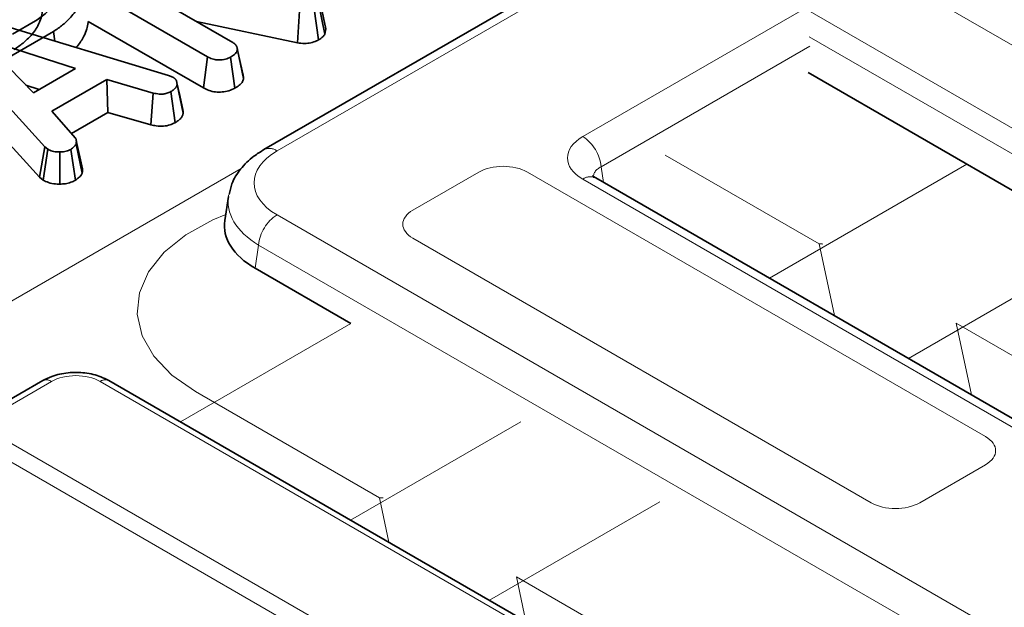
# Model space of a CAD drawing. Units: millimetres. Extents: x 8 to 911, y 1 to 702.
# Drawn here: x 837 to 843, y 613 to 617 of the extents above; entities that cross this region are included whole.
import ezdxf

# ---------------------------------------------------------------- set-up
doc = ezdxf.new("R2010")
doc.units = ezdxf.units.MM
doc.linetypes.add('PHANTOM', pattern=[12.7, 6.35, -1.27, 1.27, -1.27, 1.27, -1.27])

msp = doc.modelspace()

# ---------------------------------------------------------------- linework, layer by layer
at = {"color": 7, "linetype": 'Continuous', "lineweight": 35}
for p, q in [((841.8936, 617.9145), (838.5294, 615.9724)), ((838.2072, 616.5034), (837.2708, 617.044)), ((837.6377, 616.9977), (838.351, 616.5859)), ((838.8842, 616.6645), (838.8486, 616.8269)), ((838.7221, 616.5838), (838.7328, 616.7665)), ((838.8423, 616.6009), (838.8177, 616.7788)), ((838.8784, 616.6336), (838.8439, 616.802)), ((836.782, 616.7605), (837.9837, 616.3969)), ((837.0903, 616.6341), (837.222, 616.7101)), ((837.5228, 616.7064), (838.1826, 616.3255)), ((837.2751, 615.9889), (836.6306, 616.6943)), ((838.1428, 616.7061), (838.7221, 616.5838)), ((838.8784, 616.6336), (838.8842, 616.6645)), ((837.4498, 616.436), (836.8998, 616.6149)), ((836.8998, 616.6149), (837.2097, 616.2974)), ((837.3245, 616.6491), (837.0576, 616.495)), ((837.3245, 616.6491), (837.3325, 616.594)), ((838.3757, 616.5565), (838.3755, 616.5577)), ((838.4101, 616.3981), (838.3771, 616.5502)), ((838.4132, 616.3797), (838.3778, 616.5438)), ((838.1826, 616.3255), (838.2072, 616.5034)), ((838.3632, 616.3243), (838.3384, 616.5021)), ((837.2097, 616.2974), (837.4498, 616.436)), ((837.6292, 616.374), (837.3152, 616.1928)), ((837.8959, 616.2963), (837.6292, 616.374)), ((837.6361, 616.1859), (837.6292, 616.374)), ((837.9837, 616.3969), (838.0081, 616.3875)), ((844.1975, 614.9398), (841.6453, 616.4132)), ((837.1668, 616.3414), (837.243, 616.3166)), ((838.0296, 616.3617), (838.0296, 616.3618)), ((838.0672, 616.1819), (838.0319, 616.3461)), ((837.8819, 616.1143), (837.8959, 616.2963)), ((838.021, 616.1267), (837.9965, 616.3047)), ((836.8883, 616.2052), (837.2449, 615.815)), ((837.3152, 616.1928), (837.45, 616.0387)), ((837.4269, 616.0651), (837.6361, 616.1859)), ((837.6361, 616.1859), (837.8819, 616.1143)), ((837.2449, 615.815), (837.2751, 615.9889)), ((837.266, 615.7975), (837.2926, 615.9744)), ((837.2926, 615.9744), (837.2751, 615.9889)), ((837.4498, 615.797), (837.4236, 615.974)), ((837.4884, 615.8368), (837.4536, 616.004)), ((837.4903, 615.8633), (837.4551, 616.0253)), ((837.361, 615.7751), (837.36, 615.9588)), ((837.2449, 615.815), (837.266, 615.7975)), ((855.7627, 606.9589), (840.43, 615.8103)), ((838.3261, 615.7045), (838.3053, 615.567)), ((839.027, 614.9764), (838.4785, 615.2931)), ((837.263, 614.6497), (836.9038, 614.4423)), ((842.6962, 611.7317), (837.6415, 614.6497))]:
    msp.add_line(p, q, dxfattribs=at)
at = {"color": 8, "linetype": 'PHANTOM', "lineweight": 18}
for p, q in [((841.9685, 617.9071), (838.6043, 615.965)), ((840.355, 616.0469), (841.8267, 616.8965)), ((842.2494, 616.8965), (877.9333, 596.2966)), ((841.6441, 616.7706), (844.2671, 615.2563)), ((844.1975, 615.1486), (841.6515, 616.6184)), ((841.6556, 616.5639), (840.4607, 615.8741)), ((841.7082, 615.4322), (840.8272, 615.9409)), ((836.422, 614.7224), (838.3999, 615.8642)), ((840.4607, 615.8741), (840.4742, 615.7848)), ((842.5539, 615.8886), (841.4241, 615.2364)), ((839.7593, 615.8433), (839.3828, 615.626)), ((842.6609, 614.329), (840.0378, 615.8433)), ((876.0389, 595.203), (840.355, 615.8029)), ((838.6043, 615.599), (875.6858, 594.1924)), ((875.4884, 592.1191), (835.0129, 615.4851)), ((838.4987, 615.4262), (838.4785, 615.2931)), ((875.5801, 594.0196), (838.4987, 615.4262)), ((839.3828, 615.4652), (842.0059, 613.9509)), ((841.7955, 615.022), (841.7082, 615.4322)), ((842.2197, 614.7771), (843.3495, 615.4294)), ((838.0512, 614.4131), (839.027, 614.9764)), ((842.493, 614.9792), (842.5802, 614.569)), ((844.9302, 613.5722), (842.493, 614.9792)), ((837.313, 614.6447), (836.9365, 614.4274)), ((842.6462, 611.7267), (837.5915, 614.6447)), ((839.1909, 613.979), (838.1384, 614.5866)), ((840.0004, 614.4145), (839.0246, 613.8512)), ((836.9365, 614.2666), (841.9912, 611.3486)), ((842.2844, 613.9509), (842.6609, 614.1682)), ((839.2452, 613.7239), (839.1909, 613.979)), ((839.8202, 613.392), (840.7959, 613.9552)), ((839.9757, 613.526), (840.0299, 613.2709)), ((842.4129, 612.119), (839.9757, 613.526))]:
    msp.add_line(p, q, dxfattribs=at)
at = {"color": 7, "linetype": 'Continuous', "lineweight": 35, "flags": 128}
msp.add_lwpolyline([(838.0643, 616.2022), (838.047, 616.282), (838.0312, 616.3544)], dxfattribs=at)
at = {"color": 8, "linetype": 'PHANTOM', "lineweight": 18, "flags": 128}
for points in [[(838.1384, 614.5866), (838.002, 614.6817), (837.8987, 614.7898), (837.832, 614.907), (837.8043, 615.0294), (837.8166, 615.1527), (837.8684, 615.2724), (837.9579, 615.3845), (838.082, 615.485), (838.2364, 615.5704), (838.3106, 615.6017)], [(841.7082, 615.4322), (841.7265, 615.4321), (841.7292, 615.4319)], [(839.2119, 613.9787), (839.2092, 613.9789), (839.1909, 613.979)]]:
    msp.add_lwpolyline(points, dxfattribs=at)
at = {"color": 8, "linetype": 'PHANTOM', "lineweight": 18}
for centre, radius, start, end in [((840.2287, 615.851), 0.2331, 5.689, 57.1991), ((838.5607, 615.9069), 0.0726, 53.101, 115.6047), ((840.3988, 615.7425), 0.0746, 65.3286, 125.9818), ((838.7306, 615.4031), 0.2331, 122.8009, 174.311), ((837.2838, 614.6054), 0.049, 53.4704, 115.2191), ((837.6208, 614.6039), 0.0502, 65.6515, 125.6589)]:
    msp.add_arc(centre, radius, start, end, dxfattribs=at)
for centre, major_axis, ratio, start_param, end_param in [((840.5696, 615.9249), (0.3023, 0), 0.572919, 2.359993, 3.923193), ((838.9262, 615.782), (0.4534, 0), 0.572919, 2.359993, 3.923193), ((839.8986, 615.7579), (0.2, 0), 0.594966, 0.800477, 2.341115), ((840.5696, 615.8024), (0.1529, -0.0219), 0.55661, 2.439381, 3.307695), ((838.9262, 615.6595), (0.6022, -0.0225), 0.574552, 3.053963, 3.944616), ((839.5307, 615.5456), (0.2061, 0), 0.560135, 2.371274, 3.911912), ((837.4523, 614.5593), (0.2, 0), 0.594966, 0.800477, 2.341115), ((842.513, 614.2486), (0.2061, 0), 0.560135, 5.512866, 7.053504), ((842.1451, 614.0363), (0.2, 0), 0.594966, 3.94207, 5.482708)]:
    msp.add_ellipse(centre, major_axis=major_axis, ratio=ratio, start_param=start_param, end_param=end_param, dxfattribs=at)
at = {"color": 7, "linetype": 'Continuous', "lineweight": 35}
msp.add_ellipse((838.9076, 615.537), major_axis=(0.6046, 0), ratio=0.572919, start_param=3.054997, end_param=3.923193, dxfattribs=at)
for points, knots in [([(837.3083, 617.1418), (837.3256, 617.1311), (837.361, 617.1094), (837.4041, 617.0729), (837.4379, 617.0359), (837.4605, 617), (837.4759, 616.9657), (837.4842, 616.937), (837.4881, 616.9122), (837.4897, 616.8847), (837.4864, 616.8503), (837.4766, 616.818), (837.464, 616.789), (837.4487, 616.7616), (837.424, 616.7304), (837.3993, 616.7054), (837.3747, 616.6846), (837.3521, 616.6671), (837.3337, 616.6551), (837.3245, 616.6491)], [0, 0, 0, 0, 0.080301, 0.164118, 0.242381, 0.310085, 0.373772, 0.437387, 0.469932, 0.510665, 0.589081, 0.65897, 0.691255, 0.753801, 0.816739, 0.880036, 0.911822, 0.955823, 1, 1, 1, 1]), ([(837.222, 616.7101), (837.233, 616.7174), (837.2551, 616.7322), (837.2837, 616.7564), (837.3049, 616.7777), (837.3189, 616.7956), (837.3313, 616.8139), (837.3427, 616.8378), (837.3507, 616.8673), (837.3536, 616.8972), (837.3518, 616.9274), (837.3443, 616.9574), (837.333, 616.981), (837.3198, 617.0024), (837.3056, 617.0214), (837.2888, 617.0394), (837.2699, 617.056), (837.2522, 617.0678), (837.2381, 617.076), (837.2333, 617.0787)], [0, 0, 0, 0, 0.071659, 0.143727, 0.216284, 0.252793, 0.288883, 0.361556, 0.434974, 0.508958, 0.582983, 0.657462, 0.732511, 0.76354, 0.824938, 0.884953, 0.914703, 0.971455, 1, 1, 1, 1]), ([(837.0815, 617.0377), (837.0989, 617.0271), (837.1343, 617.0053), (837.1773, 616.9688), (837.2111, 616.9318), (837.2338, 616.8959), (837.2491, 616.8616), (837.2574, 616.8329), (837.2613, 616.8082), (837.2629, 616.7806), (837.2596, 616.7463), (837.2499, 616.7139), (837.2372, 616.6849), (837.222, 616.6576), (837.1972, 616.6263), (837.1726, 616.6014), (837.1479, 616.5805), (837.1253, 616.563), (837.1069, 616.551), (837.0977, 616.545)], [0, 0, 0, 0, 0.080301, 0.164118, 0.242381, 0.310085, 0.373772, 0.437387, 0.469932, 0.510665, 0.589081, 0.65897, 0.691255, 0.753801, 0.816739, 0.880036, 0.911822, 0.955823, 1, 1, 1, 1]), ([(837.5228, 616.7064), (837.5228, 616.7046), (837.5222, 616.6901), (837.5149, 616.6619), (837.5012, 616.6255), (837.482, 616.5923), (837.4663, 616.5706), (837.4554, 616.5593), (837.4535, 616.5573)], [0, 0, 0, 0, 0.035042, 0.279993, 0.548287, 0.751273, 0.95594, 1, 1, 1, 1]), ([(838.7221, 616.5838), (838.7351, 616.582), (838.7603, 616.5784), (838.7987, 616.583), (838.8251, 616.5919), (838.8383, 616.5988), (838.8423, 616.6009)], [0, 0, 0, 0, 0.305866, 0.590939, 0.875906, 1, 1, 1, 1]), ([(838.8423, 616.6009), (838.851, 616.6064), (838.8665, 616.6161), (838.8748, 616.6283), (838.8784, 616.6336)], [0, 0, 0, 0, 0.563317, 1, 1, 1, 1]), ([(838.3778, 616.5438), (838.3762, 616.5383), (838.3722, 616.5252), (838.3543, 616.5121), (838.3419, 616.5043), (838.3384, 616.5021)], [0, 0, 0, 0, 0.339244, 0.818518, 1, 1, 1, 1]), ([(838.351, 616.5859), (838.3526, 616.5848), (838.3558, 616.5828), (838.3602, 616.5797), (838.3637, 616.5767), (838.3662, 616.574), (838.3682, 616.5715), (838.3703, 616.5685), (838.3728, 616.5643), (838.3751, 616.5591), (838.3764, 616.5547), (838.3773, 616.5496), (838.3776, 616.5462), (838.3778, 616.5438)], [0, 0, 0, 0, 0.093917, 0.181097, 0.256343, 0.333417, 0.37666, 0.4339, 0.548897, 0.664835, 0.781803, 0.840569, 1, 1, 1, 1]), ([(838.3384, 616.5021), (838.329, 616.4977), (838.3099, 616.4888), (838.2768, 616.4846), (838.2452, 616.4873), (838.2231, 616.4947), (838.2111, 616.5013), (838.2072, 616.5034)], [0, 0, 0, 0, 0.246121, 0.495034, 0.662526, 0.889801, 1, 1, 1, 1]), ([(838.0081, 616.3875), (838.0094, 616.3867), (838.0119, 616.385), (838.0155, 616.3824), (838.0195, 616.3791), (838.0223, 616.3758), (838.0254, 616.3712), (838.0278, 616.3668), (838.0297, 616.3618), (838.0307, 616.3579), (838.0313, 616.3544), (838.0316, 616.3505), (838.0318, 616.3477), (838.0319, 616.3461)], [0, 0, 0, 0, 0.073609, 0.14729, 0.223559, 0.341411, 0.394359, 0.554612, 0.649838, 0.740763, 0.815644, 0.890633, 1, 1, 1, 1]), ([(838.3632, 616.3243), (838.3716, 616.3296), (838.3897, 616.341), (838.4085, 616.36), (838.4119, 616.374), (838.4132, 616.3797)], [0, 0, 0, 0, 0.33722, 0.730802, 1, 1, 1, 1]), ([(838.4132, 616.3797), (838.4131, 616.3813), (838.4127, 616.3854), (838.412, 616.3906), (838.4111, 616.3951), (838.4103, 616.3972), (838.41, 616.3981)], [0, 0, 0, 0, 0.264805, 0.660934, 0.84307, 1, 1, 1, 1]), ([(838.0319, 616.3461), (838.0315, 616.3444), (838.0308, 616.341), (838.0295, 616.3363), (838.0275, 616.3321), (838.0251, 616.3284), (838.0226, 616.3252), (838.0195, 616.3216), (838.0153, 616.3177), (838.0096, 616.3133), (838.0044, 616.3097), (838, 616.3069), (837.9977, 616.3055), (837.9965, 616.3047)], [0, 0, 0, 0, 0.1115706, 0.2139445, 0.304483, 0.3871418, 0.4671627, 0.5249662, 0.641127, 0.7582687, 0.8762801, 0.9354505, 1, 1, 1, 1]), ([(838.1826, 616.3255), (838.1931, 616.3202), (838.2134, 616.3099), (838.2517, 616.3015), (838.2913, 616.3018), (838.3307, 616.3088), (838.352, 616.319), (838.3632, 616.3243)], [0, 0, 0, 0, 0.206315, 0.399428, 0.59367, 0.78543, 1, 1, 1, 1]), ([(837.9965, 616.3047), (837.9889, 616.3011), (837.9757, 616.2948), (837.9524, 616.2897), (837.9254, 616.2903), (837.9072, 616.294), (837.8959, 616.2963)], [0, 0, 0, 0, 0.270754, 0.470236, 0.67148, 1, 1, 1, 1]), ([(838.0672, 616.1819), (838.0672, 616.1829), (838.067, 616.1859), (838.0667, 616.1902), (838.0661, 616.1949), (838.0655, 616.1986), (838.0645, 616.201), (838.0641, 616.2021)], [0, 0, 0, 0, 0.138573, 0.445914, 0.636909, 0.828177, 1, 1, 1, 1]), ([(838.021, 616.1267), (838.023, 616.128), (838.0281, 616.1311), (838.0345, 616.1354), (838.0401, 616.1395), (838.044, 616.1427), (838.049, 616.1471), (838.0544, 616.1528), (838.0587, 616.1587), (838.0621, 616.1645), (838.0648, 616.1708), (838.0662, 616.177), (838.067, 616.1809), (838.0672, 616.1819)], [0, 0, 0, 0, 0.080861, 0.207783, 0.267867, 0.330926, 0.39469, 0.520607, 0.641437, 0.700264, 0.813207, 0.948892, 1, 1, 1, 1]), ([(837.8819, 616.1143), (837.8923, 616.1122), (837.9156, 616.1074), (837.9541, 616.105), (837.992, 616.1129), (838.0115, 616.1222), (838.021, 616.1267)], [0, 0, 0, 0, 0.219206, 0.496139, 0.75465, 1, 1, 1, 1]), ([(837.45, 616.0387), (837.4506, 616.0378), (837.4517, 616.036), (837.4532, 616.0333), (837.4542, 616.0305), (837.4549, 616.0273), (837.4552, 616.0245), (837.4554, 616.0212), (837.4554, 616.0175), (837.4551, 616.0139), (837.4546, 616.0102), (837.4541, 616.0072), (837.4538, 616.0048), (837.4536, 616.004)], [0, 0, 0, 0, 0.083136, 0.162226, 0.241276, 0.329366, 0.430409, 0.484008, 0.614663, 0.741429, 0.800003, 0.92929, 1, 1, 1, 1]), ([(837.36, 615.9588), (837.3485, 615.9591), (837.3254, 615.9596), (837.3042, 615.9684), (837.2942, 615.9736), (837.2926, 615.9744)], [0, 0, 0, 0, 0.454953, 0.9137831, 1, 1, 1, 1]), ([(837.4236, 615.974), (837.4152, 615.9699), (837.3982, 615.9617), (837.3742, 615.9591), (837.3616, 615.9588), (837.36, 615.9588)], [0, 0, 0, 0, 0.463556, 0.932057, 1, 1, 1, 1]), ([(837.4536, 616.004), (837.45, 615.9987), (837.4444, 615.9907), (837.4329, 615.9811), (837.4267, 615.9764), (837.4236, 615.974)], [0, 0, 0, 0, 0.48891, 0.744104, 1, 1, 1, 1]), ([(838.5294, 615.9724), (838.5099, 615.9603), (838.459, 615.9284), (838.3946, 615.8644), (838.3455, 615.7888), (838.3352, 615.7362), (838.3311, 615.7154)], [0, 0, 0, 0, 0.195314, 0.511517, 0.806627, 1, 1, 1, 1]), ([(837.4884, 615.8368), (837.4887, 615.8385), (837.4893, 615.842), (837.4901, 615.8473), (837.4906, 615.8526), (837.4907, 615.8577), (837.4906, 615.8612), (837.4903, 615.8631), (837.4903, 615.8633)], [0, 0, 0, 0, 0.1972171, 0.3944465, 0.6012783, 0.7947763, 0.9733539, 1, 1, 1, 1]), ([(837.4498, 615.797), (837.4539, 615.8001), (837.465, 615.8086), (837.48, 615.8214), (837.486, 615.8323), (837.4884, 615.8368)], [0, 0, 0, 0, 0.25563, 0.696224, 1, 1, 1, 1]), ([(840.43, 615.8103), (840.425, 615.8136), (840.4136, 615.8212), (840.4129, 615.8226), (840.4125, 615.8234)], [0, 0, 0, 0, 0.436529, 1, 1, 1, 1]), ([(837.266, 615.7975), (837.2704, 615.7952), (837.2851, 615.7875), (837.3146, 615.7772), (837.3442, 615.775), (837.3595, 615.7751), (837.361, 615.7751)], [0, 0, 0, 0, 0.169986, 0.564783, 0.958158, 1, 1, 1, 1]), ([(837.361, 615.7751), (837.3716, 615.7756), (837.3938, 615.7765), (837.4249, 615.7842), (837.4417, 615.7928), (837.4498, 615.797)], [0, 0, 0, 0, 0.321123, 0.670899, 1, 1, 1, 1]), ([(837.6415, 614.6497), (837.6264, 614.6574), (837.5851, 614.6785), (837.5051, 614.6969), (837.407, 614.6978), (837.3236, 614.6803), (837.2799, 614.6582), (837.263, 614.6497)], [0, 0, 0, 0, 0.136031, 0.372189, 0.608, 0.848486, 1, 1, 1, 1])]:
    msp.add_open_spline(points, degree=3, knots=knots, dxfattribs=at)

doc.saveas('drawing.dxf')
